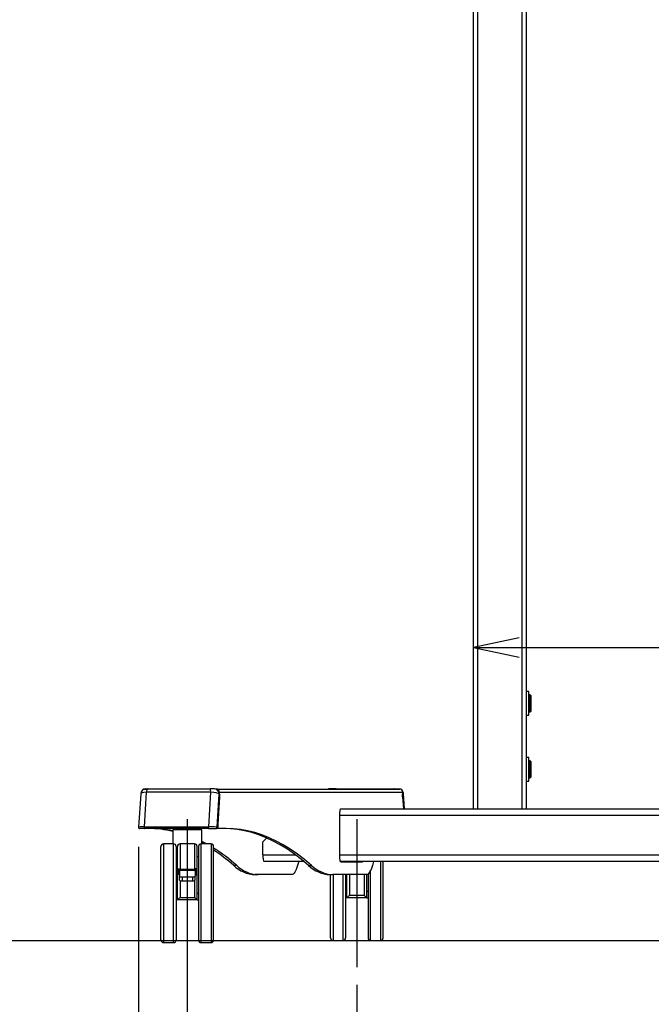
# Model space of a CAD drawing. Extents: x 0 to 6300, y 0 to 4455.
# Drawn here: x 822 to 1302, y 1054 to 1802 of the extents above; entities that cross this region are included whole.
import ezdxf

# ---------------------------------------------------------------- set-up
doc = ezdxf.new("R2010")
doc.units = 0
doc.header["$LTSCALE"] = 15
doc.linetypes.add('CENS', pattern=[13, 10, -1, 1, -1])
doc.linetypes.add('DIMENSION', pattern=[2e-15, 1e-15, 1e-15])
doc.layers.get('0').update_dxf_attribs({"linetype": 'CONTINUOUS'})
doc.layers.get('Defpoints').update_dxf_attribs({"linetype": 'CONTINUOUS'})
doc.layers.add('外形線', color=7, linetype='CONTINUOUS', lineweight=25)
doc.styles.add('STD', font='txt')
doc.dimstyles.new('ASKSTANDARD', dxfattribs={"dimscale": 15, "dimtxt": 2.5, "dimasz": 2.3, "dimexe": 1, "dimexo": 1, "dimgap": 0.8, "dimtad": 3, "dimdec": 0, "dimdsep": 46, "dimtxsty": 'STD', "dimblk1": 'ARRI', "dimblk2": 'ARRI', "dimsah": 1, "dimcen": 0, "dimclrd": 3, "dimclre": 3, "dimclrt": 4, "dimazin": 0, "dimtfac": 0.7, "dimtdec": 4, "dimtmove": 0, "dimatfit": 3, "dimldrblk": 'ARRI', "dimfxl": 1, "dimtolj": 1, "dimtzin": 0, "dimarcsym": 0})
doc.dimstyles.new('ICHINOTSUBO', dxfattribs={"dimscale": 15, "dimtxt": 2.5, "dimasz": 2.3, "dimexe": 1, "dimexo": 1, "dimgap": 0.5, "dimtad": 1, "dimdec": 1, "dimdsep": 46, "dimtxsty": 'STD', "dimblk1": 'ARRI', "dimblk2": 'ARRI', "dimsah": 1, "dimcen": 0, "dimclrd": 3, "dimclre": 3, "dimclrt": 4, "dimadec": 0, "dimazin": 0, "dimtfac": 0.7, "dimtdec": 1, "dimtmove": 0, "dimatfit": 2, "dimldrblk": 'ARRI', "dimfxl": 1, "dimtvp": 1, "dimtolj": 1, "dimtzin": 0, "dimarcsym": 0})

# ---------------------------------------------------------------- blocks, each defined once
blk = doc.blocks.new('ARRI')
at = {"color": 0, "linetype": 'ByBlock'}
for p, q in [((0, 0), (-1, 0.213)), ((-1, -0.213), (0, 0)), ((0, 0), (-1, 0))]:
    blk.add_line(p, q, dxfattribs=at)
blk = doc.blocks.new('*D206')
at = {"color": 3, "linetype": 'DIMENSION', "lineweight": -2, "transparency": 16777216}
for p, q in [((1078.04, 1068.62), (1078.04, 921.18)), ((2035.38, 1067.02), (2035.38, 921.18)), ((1112.54, 936.18), (2000.88, 936.18))]:
    blk.add_line(p, q, dxfattribs=at)
at = {"layer": 'Defpoints', "color": 0, "linetype": 'DIMENSION', "lineweight": -3, "transparency": 16777216}
for p in [(1078.04, 1083.62), (2035.38, 1082.02), (2035.38, 936.18)]:
    blk.add_point(p, dxfattribs=at)
at = {"color": 3, "linetype": 'DIMENSION', "lineweight": -2, "transparency": 16777216, "xscale": 34.5, "yscale": 34.5, "zscale": 34.5, "rotation": 180}
blk.add_blockref('ARRI', (1078.04, 936.18), dxfattribs=at)
at = {"color": 3, "linetype": 'DIMENSION', "lineweight": -2, "transparency": 16777216, "xscale": 34.5, "yscale": 34.5, "zscale": 34.5}
blk.add_blockref('ARRI', (2035.38, 936.18), dxfattribs=at)
at = {"color": 4, "linetype": 'DIMENSION', "lineweight": -3, "transparency": 16777216, "insert": (1556.71, 967.68), "char_height": 37.5, "attachment_point": 5, "style": 'STD'}
blk.add_mtext('\\A1;957', dxfattribs=at)
blk = doc.blocks.new('*D207')
at = {"color": 3, "linetype": 'DIMENSION', "lineweight": -2, "transparency": 16777216}
for p, q in [((949.32, 1118.27), (949.32, 816.18)), ((2164.1, 1068.62), (2164.1, 816.18)), ((983.82, 831.18), (2129.6, 831.18))]:
    blk.add_line(p, q, dxfattribs=at)
at = {"layer": 'Defpoints', "color": 0, "linetype": 'DIMENSION', "lineweight": -3, "transparency": 16777216}
for p in [(949.32, 1133.27), (2164.1, 1083.62), (2164.1, 831.18)]:
    blk.add_point(p, dxfattribs=at)
at = {"color": 3, "linetype": 'DIMENSION', "lineweight": -2, "transparency": 16777216, "xscale": 34.5, "yscale": 34.5, "zscale": 34.5, "rotation": 180}
blk.add_blockref('ARRI', (949.32, 831.18), dxfattribs=at)
at = {"color": 3, "linetype": 'DIMENSION', "lineweight": -2, "transparency": 16777216, "xscale": 34.5, "yscale": 34.5, "zscale": 34.5}
blk.add_blockref('ARRI', (2164.1, 831.18), dxfattribs=at)
at = {"color": 4, "linetype": 'DIMENSION', "lineweight": -3, "transparency": 16777216, "insert": (1556.71, 862.68), "char_height": 37.5, "attachment_point": 5, "style": 'STD'}
blk.add_mtext('\\A1;1215', dxfattribs=at)
blk = doc.blocks.new('*D208')
at = {"color": 3, "linetype": 'DIMENSION', "lineweight": -2, "transparency": 16777216}
for p, q in [((912.3, 1173.43), (912.3, 711.18)), ((2201.12, 1173.46), (2201.12, 711.18)), ((946.8, 726.18), (2166.62, 726.18))]:
    blk.add_line(p, q, dxfattribs=at)
at = {"layer": 'Defpoints', "color": 0, "linetype": 'DIMENSION', "lineweight": -3, "transparency": 16777216}
for p in [(912.3, 1188.43), (2201.12, 1188.46), (2201.12, 726.18)]:
    blk.add_point(p, dxfattribs=at)
at = {"color": 3, "linetype": 'DIMENSION', "lineweight": -2, "transparency": 16777216, "xscale": 34.5, "yscale": 34.5, "zscale": 34.5, "rotation": 180}
blk.add_blockref('ARRI', (912.3, 726.18), dxfattribs=at)
at = {"color": 3, "linetype": 'DIMENSION', "lineweight": -2, "transparency": 16777216, "xscale": 34.5, "yscale": 34.5, "zscale": 34.5}
blk.add_blockref('ARRI', (2201.12, 726.18), dxfattribs=at)
at = {"color": 4, "linetype": 'DIMENSION', "lineweight": -3, "transparency": 16777216, "insert": (1556.71, 757.68), "char_height": 37.5, "attachment_point": 5, "style": 'STD'}
blk.add_mtext('\\A1;1289', dxfattribs=at)
blk = doc.blocks.new('*D218')
at = {"color": 3, "linetype": 'DIMENSION', "lineweight": -2, "transparency": 16777216}
for p, q in [((1166.71, 1292.74), (1166.71, 1339.85)), ((1946.71, 1292.74), (1946.71, 1339.85)), ((1201.21, 1324.85), (1912.21, 1324.85))]:
    blk.add_line(p, q, dxfattribs=at)
at = {"layer": 'Defpoints', "color": 0, "linetype": 'DIMENSION', "lineweight": -3, "transparency": 16777216}
for p in [(1946.71, 1324.85), (1166.71, 1277.74), (1946.71, 1277.74)]:
    blk.add_point(p, dxfattribs=at)
at = {"color": 3, "linetype": 'DIMENSION', "lineweight": -2, "transparency": 16777216, "xscale": 34.5, "yscale": 34.5, "zscale": 34.5, "rotation": 180}
blk.add_blockref('ARRI', (1166.71, 1324.85), dxfattribs=at)
at = {"color": 3, "linetype": 'DIMENSION', "lineweight": -2, "transparency": 16777216, "xscale": 34.5, "yscale": 34.5, "zscale": 34.5}
blk.add_blockref('ARRI', (1946.71, 1324.85), dxfattribs=at)
at = {"color": 4, "linetype": 'DIMENSION', "lineweight": -3, "transparency": 16777216, "insert": (1556.71, 1359.35), "char_height": 37.5, "attachment_point": 5, "style": 'STD'}
blk.add_mtext('\\A1;780', dxfattribs=at)

msp = doc.modelspace()

# ---------------------------------------------------------------- linework, layer by layer
at = {"color": 1, "linetype": 'CENS', "lineweight": -3}
for p, q in [((949.319, 1194.517), (949.319, 1082.017)), ((1078.037, 1194.517), (1078.037, 1082.017))]:
    msp.add_line(p, q, dxfattribs=at)
at = {"color": 1, "linetype": 'Continuous'}
msp.add_line((375, 1102.311), (6150, 1102.488), dxfattribs=at)
at = {"layer": '外形線', "linetype": 'Continuous'}
for p, q in [((1166.71, 1202.367), (1166.71, 2332.367)), ((1169.71, 2332.367), (1169.71, 1202.367)), ((1203.71, 1202.367), (1203.71, 2332.367)), ((1206.71, 2332.367), (1206.71, 1202.367)), ((1208.71, 1291.367), (1206.71, 1291.367)), ((1208.71, 1282.367), (1208.71, 1291.367)), ((1209.71, 1288.867), (1208.71, 1288.867)), ((1210.21, 1288.367), (1209.71, 1288.867)), ((1209.71, 1282.367), (1209.71, 1288.867)), ((1210.21, 1288.367), (1210.21, 1282.367)), ((1208.71, 1273.367), (1208.71, 1282.367)), ((1209.71, 1275.867), (1209.71, 1282.367)), ((1210.21, 1282.367), (1210.21, 1276.367)), ((1206.71, 1273.367), (1208.71, 1273.367)), ((1208.71, 1275.867), (1209.71, 1275.867)), ((1209.71, 1275.867), (1210.21, 1276.367)), ((1208.71, 1241.367), (1206.71, 1241.367)), ((1208.71, 1232.367), (1208.71, 1241.367)), ((1209.71, 1238.867), (1208.71, 1238.867)), ((1210.21, 1238.367), (1209.71, 1238.867)), ((1209.71, 1232.367), (1209.71, 1238.867)), ((1210.21, 1238.367), (1210.21, 1232.367)), ((1208.71, 1223.367), (1208.71, 1232.367)), ((1209.71, 1225.867), (1209.71, 1232.367)), ((1209.71, 1225.867), (1210.21, 1226.367)), ((1210.21, 1232.367), (1210.21, 1226.367)), ((1206.71, 1223.367), (1208.71, 1223.367)), ((1208.71, 1225.867), (1209.71, 1225.867)), ((913.903, 1213.819), (912.298, 1188.43)), ((918.112, 1214.897), (916.456, 1188.699)), ((916.83, 1217.367), (918.307, 1217.367)), ((916.83, 1217.058), (916.83, 1217.367)), ((917.895, 1217.567), (919.67, 1217.567)), ((967.037, 1214.897), (965.381, 1188.699)), ((969.55, 1217.567), (966.749, 1217.567)), ((969.877, 1217.567), (969.55, 1217.567)), ((971.107, 1217.367), (971.388, 1217.367)), ((971.388, 1217.367), (1110.526, 1217.367)), ((971.388, 1217.26), (971.388, 1217.367)), ((971.897, 1188.367), (973.489, 1213.567)), ((973.816, 1211.402), (972.513, 1190.796)), ((972.516, 1190.789), (973.819, 1211.395)), ((973.489, 1213.567), (973.816, 1213.567)), ((973.528, 1215.067), (973.654, 1215.067)), ((973.654, 1214.703), (973.654, 1215.067)), ((973.654, 1215.067), (1112.791, 1215.067)), ((973.816, 1213.567), (973.816, 1211.402)), ((973.816, 1213.567), (973.819, 1213.567)), ((973.819, 1211.396), (973.819, 1213.567)), ((1059.942, 1217.567), (1057.48, 1217.567)), ((1060.289, 1217.567), (1059.942, 1217.567)), ((1060.293, 1217.567), (1060.289, 1217.567)), ((1062.332, 1217.567), (1060.293, 1217.567)), ((1062.332, 1217.567), (1105.087, 1217.567)), ((1105.087, 1217.567), (1106.374, 1217.567)), ((1106.374, 1217.567), (1106.622, 1217.567)), ((1106.622, 1217.567), (1109.084, 1217.567)), ((1109.084, 1217.567), (1109.41, 1217.567)), ((1109.41, 1217.567), (1109.462, 1217.567)), ((1112.791, 1215.067), (1112.791, 1211.367)), ((1112.791, 1211.367), (1112.791, 1213.567)), ((1113.023, 1213.567), (1112.791, 1213.567)), ((1112.791, 1211.367), (1113.36, 1202.367)), ((1113.023, 1213.567), (1113.023, 1211.402)), ((1113.349, 1213.567), (1113.023, 1213.567)), ((1113.023, 1211.402), (1113.594, 1202.367)), ((1114.057, 1202.367), (1113.349, 1213.567)), ((1114.177, 1202.367), (1113.454, 1213.819)), ((1065.177, 1165.967), (1065.177, 1198.367)), ((2048.243, 1197.367), (1065.177, 1197.367)), ((1065.871, 1202.367), (1066.182, 1202.367)), ((1066.182, 1202.367), (2047.238, 1202.367)), ((1169.71, 1202.367), (1203.71, 1202.367)), ((972.513, 1190.796), (972.513, 1188.367)), ((972.516, 1188.367), (972.516, 1190.79)), ((916.846, 1187.367), (913.296, 1187.367)), ((938.319, 1186.267), (938.319, 1175.767)), ((960.319, 1186.267), (938.319, 1186.267)), ((944.319, 1187.367), (944.319, 1186.267)), ((954.319, 1186.267), (954.319, 1187.367)), ((960.319, 1175.767), (960.319, 1186.267)), ((965.309, 1187.367), (970.912, 1187.367)), ((970.912, 1187.367), (971.39, 1187.367)), ((972.525, 1187.367), (971.39, 1187.367)), ((972.513, 1188.367), (971.897, 1188.367)), ((972.513, 1188.367), (972.516, 1188.367)), ((978.863, 1187.367), (972.525, 1187.367)), ((938.819, 1175.767), (931.319, 1175.767)), ((931.319, 1175.767), (931.319, 1100.767)), ((938.819, 1100.767), (938.819, 1175.767)), ((954.819, 1175.767), (943.819, 1175.767)), ((943.819, 1175.767), (943.819, 1156.503)), ((954.819, 1175.767), (954.819, 1156.503)), ((967.319, 1175.767), (959.819, 1175.767)), ((959.819, 1100.767), (959.819, 1175.767)), ((963.811, 1175.767), (960.319, 1177.629)), ((961.546, 1175.767), (960.319, 1176.44)), ((967.319, 1175.767), (967.319, 1100.767)), ((1006.71, 1177.367), (1009.514, 1180.17)), ((1006.71, 1167.367), (1006.71, 1177.367)), ((929.319, 1102.767), (929.319, 1173.767)), ((940.819, 1173.767), (940.819, 1102.767)), ((941.819, 1133.267), (941.819, 1173.767)), ((956.819, 1133.267), (956.819, 1173.767)), ((957.819, 1173.767), (957.819, 1102.767)), ((969.319, 1102.767), (969.319, 1173.767)), ((1006.71, 1167.367), (1031.4, 1167.367)), ((1065.177, 1167.367), (2048.243, 1167.367)), ((941.819, 1165.767), (940.819, 1165.767)), ((957.819, 1165.767), (956.819, 1165.767)), ((986.831, 1159.367), (984.566, 1159.367)), ((1037.838, 1162.367), (1007.592, 1162.367)), ((1033.945, 1162.367), (1033.036, 1159.367)), ((1041.389, 1159.367), (1043.654, 1159.367)), ((2047.851, 1162.367), (1065.569, 1162.367)), ((1065.871, 1161.967), (1082.264, 1161.967)), ((1067.537, 1161.967), (1067.537, 1162.367)), ((1069.537, 1162.367), (1069.537, 1161.967)), ((1070.537, 1161.967), (1070.537, 1162.367)), ((1072.537, 1162.367), (1072.537, 1161.967)), ((1090.768, 1162.367), (1089.859, 1159.367)), ((1096.037, 1162.367), (1096.037, 1102.367)), ((1098.037, 1104.367), (1098.037, 1162.367)), ((942.569, 1152.363), (942.569, 1157.006)), ((943.247, 1155.559), (943.319, 1155.375)), ((943.319, 1155.375), (943.319, 1151.104)), ((943.819, 1155.544), (943.819, 1156.503)), ((943.819, 1156.503), (954.819, 1156.503)), ((954.819, 1155.544), (943.819, 1155.544)), ((954.819, 1155.544), (954.819, 1156.503)), ((955.39, 1155.559), (955.319, 1155.375)), ((955.319, 1155.375), (955.319, 1151.104)), ((956.069, 1152.363), (956.069, 1157.006)), ((1003.028, 1152.367), (1000.763, 1152.367)), ((1028.605, 1152.367), (1003.028, 1152.367)), ((1057.587, 1152.367), (1059.852, 1152.367)), ((1058.037, 1104.367), (1058.037, 1152.367)), ((1085.429, 1152.367), (1059.852, 1152.367)), ((1060.037, 1152.367), (1060.037, 1102.367)), ((1067.537, 1102.367), (1067.537, 1152.367)), ((1069.537, 1152.367), (1069.537, 1104.367)), ((1070.537, 1134.867), (1070.537, 1152.367)), ((1072.537, 1152.367), (1072.537, 1136.698)), ((1083.537, 1152.367), (1083.537, 1136.698)), ((1085.537, 1134.867), (1085.537, 1152.37)), ((1086.537, 1152.776), (1086.537, 1104.367)), ((1088.537, 1102.367), (1088.537, 1155.681)), ((943.319, 1148.206), (943.319, 1151.104)), ((943.819, 1147.864), (943.819, 1135.098)), ((945.319, 1150.586), (945.319, 1147.688)), ((945.319, 1150.586), (953.319, 1150.586)), ((945.319, 1147.688), (953.319, 1147.688)), ((953.319, 1150.586), (953.319, 1147.688)), ((954.819, 1147.864), (954.819, 1135.098)), ((955.319, 1148.206), (955.319, 1151.104)), ((941.819, 1138.267), (940.819, 1138.267)), ((956.819, 1138.267), (957.819, 1138.267)), ((1070.537, 1139.867), (1069.537, 1139.867)), ((1072.537, 1136.698), (1083.537, 1136.698)), ((1085.537, 1139.867), (1086.537, 1139.867)), ((941.806, 1133.267), (940.819, 1133.267)), ((956.806, 1133.267), (941.831, 1133.267)), ((943.819, 1135.098), (954.819, 1135.098)), ((956.831, 1133.267), (957.819, 1133.267)), ((1070.525, 1134.867), (1069.537, 1134.867)), ((1085.525, 1134.867), (1070.55, 1134.867)), ((1085.55, 1134.867), (1086.537, 1134.867)), ((931.319, 1100.767), (938.819, 1100.767)), ((959.819, 1100.767), (967.319, 1100.767)), ((1060.037, 1102.367), (1067.537, 1102.367)), ((1088.537, 1102.367), (1096.037, 1102.367))]:
    msp.add_line(p, q, dxfattribs=at)
at = {"layer": '外形線', "linetype": 'Continuous', "flags": 128}
for points in [[(919.67, 1217.567), (919.416, 1217.519), (919.169, 1217.378), (918.934, 1217.147), (918.716, 1216.832), (918.52, 1216.438), (918.352, 1215.977), (918.215, 1215.459), (918.112, 1214.897)], [(1057.48, 1217.567), (1056.711, 1217.49), (1056.25, 1217.367)], [(1105.087, 1217.567), (1105.071, 1217.563), (1105.057, 1217.551), (1105.043, 1217.533), (1105.031, 1217.508), (1105.021, 1217.478), (1105.014, 1217.443), (1105.009, 1217.406), (1105.008, 1217.367)], [(1109.084, 1217.567), (1109.852, 1217.49), (1110.314, 1217.367)], [(1109.41, 1217.567), (1110.179, 1217.49), (1110.65, 1217.363)], [(1109.462, 1217.567), (1110.208, 1217.496), (1110.742, 1217.356)], [(1112.791, 1214.918), (1112.947, 1214.347), (1113.023, 1213.567)], [(1065.177, 1198.367), (1065.19, 1199.147), (1065.23, 1199.897), (1065.294, 1200.589), (1065.38, 1201.195), (1065.485, 1201.692), (1065.606, 1202.062), (1065.736, 1202.29), (1065.871, 1202.367)], [(916.456, 1188.699), (916.435, 1188.467), (916.437, 1188.228), (916.462, 1187.998), (916.509, 1187.789), (916.575, 1187.612), (916.656, 1187.478), (916.748, 1187.395), (916.846, 1187.367)], [(1041.389, 1159.367), (1036.025, 1163.832), (1030.652, 1167.911), (1025.271, 1171.604), (1019.882, 1174.909), (1014.486, 1177.827), (1009.085, 1180.357), (1003.678, 1182.498), (998.267, 1184.25), (992.853, 1185.613), (987.436, 1186.587), (982.017, 1187.172), (976.598, 1187.367)], [(1043.654, 1159.367), (1038.29, 1163.832), (1032.917, 1167.911), (1027.536, 1171.604), (1022.147, 1174.909), (1016.751, 1177.827), (1011.35, 1180.357), (1005.943, 1182.498), (1000.532, 1184.25), (995.118, 1185.613), (989.701, 1186.587), (984.282, 1187.172), (978.863, 1187.367)], [(1033.036, 1159.367), (1032.527, 1157.756), (1032, 1156.346), (1031.457, 1155.141), (1030.903, 1154.148), (1030.337, 1153.371), (1029.764, 1152.814), (1029.186, 1152.479), (1028.605, 1152.367)], [(1065.871, 1161.967), (1065.736, 1162.043), (1065.606, 1162.271), (1065.485, 1162.641), (1065.38, 1163.138), (1065.294, 1163.744), (1065.23, 1164.436), (1065.19, 1165.186), (1065.177, 1165.967)], [(1089.859, 1159.367), (1089.35, 1157.756), (1088.823, 1156.346), (1088.281, 1155.141), (1087.726, 1154.148), (1087.161, 1153.371), (1086.588, 1152.814), (1086.01, 1152.479), (1085.429, 1152.367)]]:
    msp.add_lwpolyline(points, dxfattribs=at)
at = {"layer": '外形線', "linetype": 'Continuous'}
for centre, radius, start, end in [((917.895, 1213.567), 4, 90, 175.929726), ((916.838, 1215.104), 2.263, 90.208726, 153.233026), ((959.324, 1215.414), 7.731, 356.160795, 16.165135), ((969.519, 1213.597), 3.97, 359.564956, 89.557652), ((969.846, 1213.597), 3.97, 359.564087, 89.55852), ((971.371, 1215.084), 2.283, 359.563067, 89.559245), ((1057.759, 1217.415), 0.318, 151.516412, 188.76999), ((1060.221, 1217.415), 0.318, 151.536737, 188.766241), ((1060.288, 1217.368), 0.198, 359.566367, 89.558281), ((1060.292, 1217.368), 0.198, 359.566367, 89.558281), ((1061.471, 1217.416), 0.874, 356.737116, 9.897953), ((1106.374, 1217.367), 0.2, 90, 180), ((1106.901, 1217.415), 0.318, 151.516412, 188.76999), ((1109.363, 1217.415), 0.318, 151.529015, 188.773963), ((1110.508, 1215.084), 2.283, 359.565624, 89.557441), ((1109.462, 1213.567), 4, 3.904665, 39.723699), ((1109.31, 1213.57), 4.04, 359.950534, 33.768328), ((913.296, 1188.367), 1, 176.383558, 270), ((919.641, 1109.789), 77.578, 76.068319, 89.901196), ((921.931, 1110.121), 77.246, 77.751274, 89.91916), ((960.608, 1188.289), 4.791, 348.898565, 4.910315), ((970.904, 1188.359), 0.993, 270.44086, 0.434039), ((973.161, 1187.834), 0.789, 176.49378, 216.331805), ((931.319, 1173.767), 2, 90, 180), ((938.819, 1173.767), 2, 0, 90), ((943.819, 1173.767), 2, 90, 180), ((954.819, 1173.767), 2, 0, 90), ((959.819, 1173.767), 2, 90, 180), ((967.319, 1173.767), 2, 0, 90), ((893.188, 1052.712), 141.93, 48.716849, 57.561315), ((888.243, 1049.274), 146.282, 48.816676, 56.341502), ((1001.92, 1177.285), 24.945, 225.91469, 267.341423), ((1004.185, 1177.284), 24.944, 225.914359, 267.3416), ((1058.744, 1177.284), 24.945, 225.914451, 267.341508), ((1061.009, 1177.284), 24.945, 225.914447, 267.341589), ((1079.721, 1162.491), 0.593, 297.870778, 347.884644), ((1081.986, 1162.491), 0.593, 297.870778, 347.884644), ((944.852, 1152.906), 2.367, 229.609357, 281.36936), ((944.852, 1150.008), 2.367, 229.609219, 281.369497), ((953.785, 1152.906), 2.367, 258.63064, 310.390643), ((953.785, 1150.008), 2.367, 258.630503, 310.390781), ((931.319, 1102.767), 2, 180, 270), ((938.819, 1102.767), 2, 270, 0), ((959.819, 1102.767), 2, 180, 270), ((967.319, 1102.767), 2, 270, 0), ((1060.037, 1104.367), 2, 180, 270), ((1067.537, 1104.367), 2, 270, 0), ((1088.537, 1104.367), 2, 180, 270), ((1096.037, 1104.367), 2, 270, 0)]:
    msp.add_arc(centre, radius, start, end, dxfattribs=at)
for centre, major_axis, ratio, start_param, end_param in [((920.901, 1213.567), (6.998, -0.245), 0.1923244, 1.9873357, 3.136183), ((966.596, 1213.567), (6.998, -0.245), 0.1923244, 0.1800767, 1.5144103), ((1112.826, 1211.402), (0.2, 0.006), 0.1734805, 4.5323794, 6.1031757), ((1106.456, 1213.567), (6.998, 0.245), 0.1923244, 6.1031086, 6.288595), ((919.308, 1188.367), (7.01, -0.062), 0.0479766, 1.9901403, 3.1385264), ((965.003, 1188.367), (7.01, -0.062), 0.0479766, 0.1828813, 1.5172148), ((971.39, 1188.367), (1.124, 0), 0.8898964, 4.712389, 6.2831853), ((1007.592, 1167.367), (0, 5), 0.176327, 1.5707963, 3.1415927)]:
    msp.add_ellipse(centre, major_axis=major_axis, ratio=ratio, start_param=start_param, end_param=end_param, dxfattribs=at)
for points, knots in [([(967.037, 1214.897), (964.296, 1214.904), (958.813, 1214.919), (950.446, 1214.932), (942.217, 1214.936), (934.011, 1214.932), (925.987, 1214.92), (920.737, 1214.904), (918.112, 1214.897)], [0, 0, 0, 0, 0.1640089, 0.3280167, 0.5000001, 0.6595333, 0.8297668, 1, 1, 1, 1]), ([(919.67, 1217.567), (921.503, 1217.567), (925.171, 1217.567), (930.876, 1217.567), (936.713, 1217.567), (943.4, 1217.567), (950.773, 1217.567), (958.825, 1217.567), (964.102, 1217.567), (966.749, 1217.567)], [0, 0, 0, 0, 0.1240192, 0.2480397, 0.3740355, 0.5000322, 0.6720122, 0.8354494, 1, 1, 1, 1]), ([(916.456, 1188.699), (917.065, 1188.7), (920.112, 1188.702), (925.588, 1188.705), (932.976, 1188.708), (940.713, 1188.709), (948.61, 1188.708), (956.975, 1188.705), (962.459, 1188.701), (965.381, 1188.699)], [0, 0, 0, 0, 0.0398502, 0.1993689, 0.3496927, 0.5000164, 0.6719881, 0.8252212, 1, 1, 1, 1]), ([(965.309, 1187.367), (962.603, 1187.367), (957.171, 1187.367), (948.882, 1187.367), (941.306, 1187.367), (934.487, 1187.367), (928.507, 1187.367), (922.6, 1187.367), (918.764, 1187.367), (916.846, 1187.367)], [0, 0, 0, 0, 0.1634433, 0.3280005, 0.4999687, 0.6239875, 0.7480076, 0.8740036, 1, 1, 1, 1]), ([(942.569, 1157.006), (942.671, 1156.919), (942.852, 1156.767), (943.154, 1156.624), (943.433, 1156.54), (943.638, 1156.506), (943.786, 1156.504), (943.819, 1156.503)], [0, 0, 0, 0, 0.3509914, 0.6168839, 0.7282102, 0.9390756, 1, 1, 1, 1]), ([(942.569, 1157.006), (942.57, 1157.004), (942.576, 1156.985), (942.619, 1156.858), (942.764, 1156.447), (943.013, 1155.889), (943.181, 1155.652), (943.247, 1155.559)], [0, 0, 0, 0, 0.0037829, 0.0309681, 0.2058935, 0.6884632, 1, 1, 1, 1]), ([(943.319, 1151.861), (943.286, 1151.949), (943.226, 1152.11), (942.878, 1152.276), (942.627, 1152.347), (942.569, 1152.363)], [0, 0, 0, 0, 0.477388, 0.8774386, 1, 1, 1, 1]), ([(943.819, 1155.544), (943.651, 1155.546), (943.459, 1155.548), (943.271, 1155.558), (943.247, 1155.559)], [0, 0, 0, 0, 0.8735404, 1, 1, 1, 1]), ([(956.069, 1157.006), (955.966, 1156.919), (955.785, 1156.767), (955.484, 1156.624), (955.205, 1156.54), (955, 1156.506), (954.852, 1156.504), (954.819, 1156.503)], [0, 0, 0, 0, 0.3509914, 0.6168839, 0.7282102, 0.9390756, 1, 1, 1, 1]), ([(954.819, 1155.544), (954.986, 1155.546), (955.178, 1155.548), (955.366, 1155.558), (955.39, 1155.559)], [0, 0, 0, 0, 0.8735404, 1, 1, 1, 1]), ([(955.319, 1151.861), (955.351, 1151.949), (955.412, 1152.11), (955.76, 1152.276), (956.01, 1152.347), (956.069, 1152.363)], [0, 0, 0, 0, 0.477388, 0.8774386, 1, 1, 1, 1]), ([(956.069, 1157.006), (956.068, 1157.004), (956.061, 1156.985), (956.019, 1156.858), (955.874, 1156.447), (955.624, 1155.889), (955.456, 1155.652), (955.39, 1155.559)], [0, 0, 0, 0, 0.0037829, 0.0309681, 0.2058935, 0.6884632, 1, 1, 1, 1]), ([(1072.537, 1136.698), (1072.535, 1136.695), (1072.43, 1136.587), (1072.057, 1136.208), (1071.491, 1135.649), (1070.977, 1135.176), (1070.662, 1134.916), (1070.588, 1134.883), (1070.55, 1134.867)], [0, 0, 0, 0, 0.0025359, 0.1249975, 0.4435839, 0.68233, 0.8406203, 1, 1, 1, 1]), ([(1083.537, 1136.698), (1083.54, 1136.695), (1083.645, 1136.587), (1084.018, 1136.208), (1084.584, 1135.649), (1085.098, 1135.176), (1085.413, 1134.916), (1085.487, 1134.883), (1085.525, 1134.867)], [0, 0, 0, 0, 0.0025359, 0.125003, 0.4435832, 0.682329, 0.8406226, 1, 1, 1, 1]), ([(943.819, 1135.098), (943.817, 1135.095), (943.711, 1134.988), (943.338, 1134.608), (942.772, 1134.049), (942.258, 1133.576), (941.944, 1133.316), (941.869, 1133.283), (941.831, 1133.267)], [0, 0, 0, 0, 0.0025411, 0.125003, 0.4435833, 0.6823288, 0.8406325, 1, 1, 1, 1]), ([(954.819, 1135.098), (954.821, 1135.095), (954.926, 1134.988), (955.299, 1134.608), (955.866, 1134.049), (956.379, 1133.576), (956.694, 1133.316), (956.769, 1133.283), (956.806, 1133.267)], [0, 0, 0, 0, 0.0025412, 0.1250034, 0.4435847, 0.682331, 0.840628, 1, 1, 1, 1])]:
    msp.add_open_spline(points, degree=3, knots=knots, dxfattribs=at)

# ---------------------------------------------------------------- dimensions: what is measured, and where the dimension line sits
at = {"color": 7, "linetype": 'DIMENSION', "lineweight": -3}
dim = msp.add_linear_dim(base=(1946.71, 1324.85), p1=(1166.71, 1277.741), p2=(1946.71, 1277.741), dimstyle='ASKSTANDARD', override={"dimgap": 1, "dimtad": 1, "dimdec": 2, "dimpost": '<>'}, dxfattribs=at)
dim.commit()
dim.dimension.update_dxf_attribs({"geometry": '*D218', "text_midpoint": (1556.71, 1359.35)})
at = {"color": 1, "linetype": 'DIMENSION', "lineweight": -3}
for base, p1, p2, picture, middle in [((2201.12, 726.175), (912.298, 1188.43), (2201.12, 1188.455), '*D208', (1556.709, 757.675)), ((2164.101, 831.175), (949.319, 1133.267), (2164.101, 1083.617), '*D207', (1556.71, 862.675)), ((2035.383, 936.175), (1078.037, 1083.617), (2035.383, 1082.017), '*D206', (1556.71, 967.675))]:
    dim = msp.add_linear_dim(base=base, p1=p1, p2=p2, dimstyle='ICHINOTSUBO', override={"dimgap": 0.8, "dimtad": 3, "dimdec": 0, "dimpost": '<>', "dimatfit": 3}, dxfattribs=at)
    dim.commit()
    dim.dimension.update_dxf_attribs({"geometry": picture, "text_midpoint": middle})

doc.saveas('drawing.dxf')
